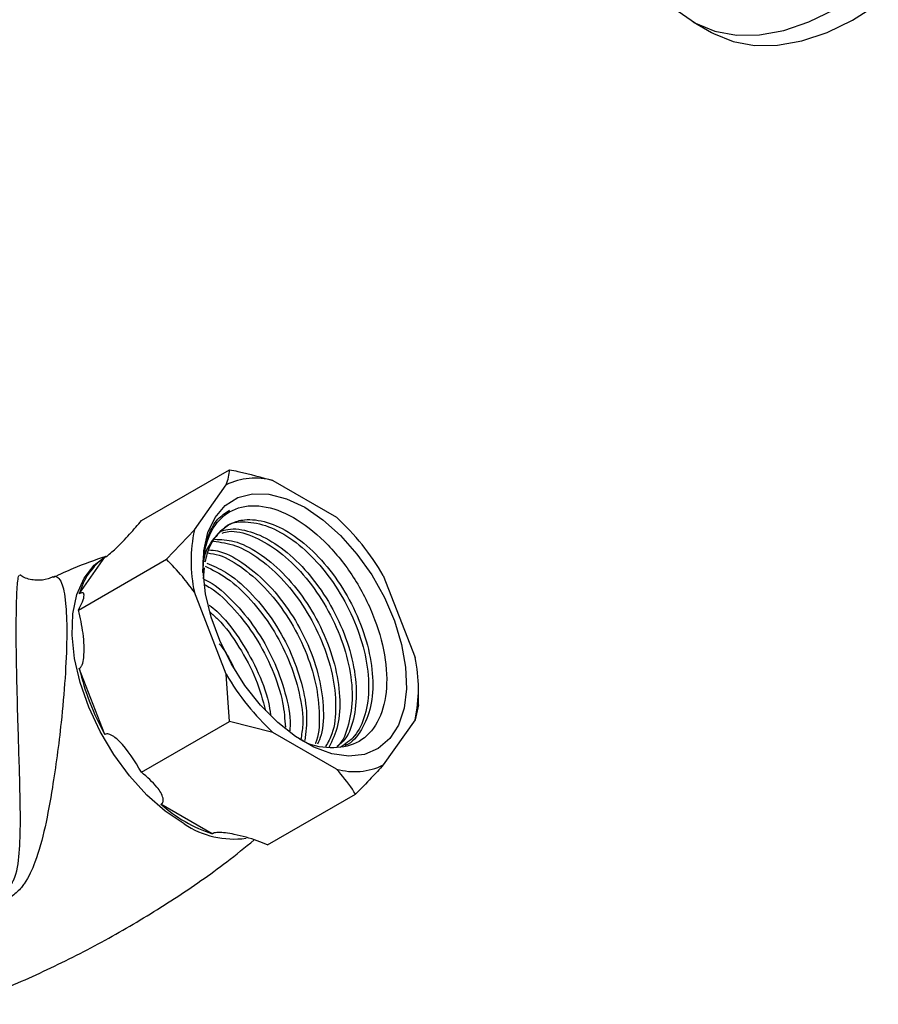
# Model space of a CAD drawing. Units: millimetres. Extents: x 3 to 2496, y 5 to 2495.
# Drawn here: x 2052 to 2119, y 462 to 538 of the extents above; entities that cross this region are included whole.
import ezdxf

# ---------------------------------------------------------------- set-up
doc = ezdxf.new("R2010")
doc.units = ezdxf.units.MM

msp = doc.modelspace()

# ---------------------------------------------------------------- linework, layer by layer
at = {"color": 7, "linetype": 'Continuous', "lineweight": 25}
for p, q in [((2104.149, 538.06), (2105.563, 537.243)), ((2061.228, 499.276), (2068.068, 503.224)), ((2065.34, 498.532), (2067.815, 502.053)), ((2071.451, 502.379), (2076.401, 499.521)), ((2063.169, 496.254), (2065.34, 498.532)), ((2056.386, 493.565), (2058.384, 496.407)), ((2056.329, 492.305), (2063.169, 496.254)), ((2066.104, 495.594), (2066.027, 494.727)), ((2080.037, 494.998), (2082.512, 488.619)), ((2067.815, 487.305), (2065.34, 493.684)), ((2058.384, 482.614), (2056.386, 487.762)), ((2068.068, 483.627), (2067.815, 487.305)), ((2082.765, 484.941), (2082.765, 486.049)), ((2082.765, 484.941), (2082.512, 483.771)), ((2061.228, 479.679), (2068.068, 483.627)), ((2071.451, 482.782), (2068.068, 483.627)), ((2082.512, 483.771), (2080.037, 480.249)), ((2076.401, 479.924), (2071.451, 482.782)), ((2071.026, 474.023), (2077.866, 477.971)), ((2066.731, 474.893), (2062.736, 477.199))]:
    msp.add_line(p, q, dxfattribs=at)
at = {"color": 7, "linetype": 'Continuous', "lineweight": 25, "flags": 128}
for points in [[(2105.563, 537.243), (2105.732, 537.149), (2107.25, 536.525), (2108.919, 536.221), (2110.713, 536.24), (2112.603, 536.582), (2114.559, 537.242), (2116.551, 538.209), (2118.546, 539.468)], [(2102.974, 538.897), (2104.318, 537.965), (2105.836, 537.342), (2107.505, 537.037), (2109.299, 537.056), (2111.188, 537.398), (2113.145, 538.058), (2115.136, 539.025)], [(2073.926, 500.297), (2075.34, 499.333), (2076.709, 498.107), (2077.988, 496.657), (2079.136, 495.03), (2080.118, 493.279), (2080.9, 491.459), (2081.458, 489.629), (2081.774, 487.848), (2081.837, 486.174), (2081.647, 484.659), (2081.208, 483.353), (2080.535, 482.298), (2079.65, 481.527), (2078.581, 481.065), (2077.362, 480.928), (2076.033, 481.119), (2074.636, 481.633), (2073.216, 482.453), (2071.819, 483.552), (2070.49, 484.895), (2069.271, 486.44), (2068.202, 488.136), (2067.316, 489.929), (2066.643, 491.761), (2066.205, 493.574), (2066.014, 495.308), (2066.078, 496.909), (2066.394, 498.326), (2066.952, 499.511), (2067.734, 500.428), (2068.715, 501.046), (2069.864, 501.347), (2071.143, 501.32), (2072.512, 500.966), (2073.926, 500.297)], [(2064.551, 475.657), (2063.075, 476.654), (2061.642, 477.912), (2060.293, 479.395), (2059.066, 481.061), (2057.997, 482.862), (2057.116, 484.745), (2056.449, 486.657), (2056.016, 488.543), (2055.827, 490.348), (2055.89, 492.02), (2056.202, 493.512), (2056.755, 494.78), (2057.531, 495.788), (2058.463, 496.482)]]:
    msp.add_lwpolyline(points, dxfattribs=at)
at = {"color": 7, "linetype": 'Continuous', "lineweight": 25}
for centre, radius, start, end in [((2070.06, 497.439), 5.131, 74.27207, 115.94697), ((2062.801, 484.866), 19.994, 30.4493, 47.13985), ((2076.789, 496.108), 11.703, 168.04479, 191.95521), ((2061.269, 492.256), 5.055, 124.80313, 164.99553), ((2071.063, 486.195), 11.703, 348.04479, 11.95521), ((2075.603, 492.256), 19.735, 193.16345, 209.24791), ((2085.051, 497.437), 19.994, 210.4493, 227.13985), ((2077.792, 484.863), 5.131, 254.27207, 295.94697), ((2070.389, 485.843), 11.545, 228.47892, 251.52646), ((2068.439, 481.531), 7.044, 236.50271, 277.47704)]:
    msp.add_arc(centre, radius, start, end, dxfattribs=at)
for points, knots in [([(2067.815, 502.053), (2067.885, 502.252), (2068.041, 502.694), (2068.058, 503.036), (2068.068, 503.224)], [0, 0, 0, 0, 0.4502227, 1, 1, 1, 1]), ([(2068.068, 503.224), (2068.29, 503.181), (2069.454, 502.952), (2070.558, 502.635), (2071.451, 502.379)], [0, 0, 0, 0, 0.190477, 1, 1, 1, 1]), ([(2066.006, 495.225), (2066.039, 495.84), (2066.119, 497.383), (2067.002, 499.259), (2068.673, 500.432), (2070.88, 500.504), (2073.346, 499.479), (2075.78, 497.484), (2077.909, 494.752), (2079.479, 491.603), (2080.326, 488.393), (2080.345, 485.486), (2079.551, 483.21), (2078.027, 481.784), (2075.964, 481.479), (2074.323, 481.73), (2073.486, 482.299), (2073.444, 482.327)], [0, 0, 0, 0, 0.049911, 0.124979, 0.199935, 0.274656, 0.348676, 0.422591, 0.495673, 0.568657, 0.640924, 0.712971, 0.784428, 0.855538, 0.926185, 0.996356, 1, 1, 1, 1]), ([(2066.006, 495.225), (2066.012, 495.704), (2066.025, 496.786), (2066.412, 498.21), (2067.085, 499.41), (2067.761, 499.867), (2068.08, 500.083)], [0, 0, 0, 0, 0.214221, 0.483842, 0.756209, 1, 1, 1, 1]), ([(2058.384, 496.407), (2058.431, 496.436), (2058.536, 496.5), (2058.802, 496.708), (2059.452, 497.296), (2060.332, 498.209), (2060.933, 498.924), (2061.228, 499.276)], [0, 0, 0, 0, 0.040472, 0.089704, 0.206722, 0.610248, 1, 1, 1, 1]), ([(2067.376, 498.457), (2067.646, 498.675), (2068.184, 499.109), (2069.39, 499.416), (2070.966, 499.247), (2072.9, 498.32), (2074.808, 496.742), (2076.536, 494.638), (2077.937, 492.18), (2078.883, 489.569), (2079.297, 487.02), (2079.146, 484.722), (2078.392, 482.954), (2077.633, 481.952), (2077.061, 481.775), (2077.036, 481.767)], [0, 0, 0, 0, 0.058797, 0.116773, 0.205041, 0.29262, 0.380638, 0.468561, 0.556231, 0.644438, 0.731842, 0.820218, 0.907491, 0.995922, 1, 1, 1, 1]), ([(2067.68, 498.716), (2067.705, 498.741), (2068.108, 499.125), (2069.286, 499.232), (2071.072, 498.923), (2073.027, 497.824), (2074.902, 496.119), (2076.571, 493.915), (2077.874, 491.405), (2078.706, 488.789), (2078.995, 486.275), (2078.694, 484.097), (2077.933, 482.44), (2077.078, 481.873), (2076.69, 481.617)], [0, 0, 0, 0, 0.006211, 0.097445, 0.189896, 0.281184, 0.373528, 0.465013, 0.55713, 0.64895, 0.740722, 0.832873, 0.924326, 1, 1, 1, 1]), ([(2067.376, 498.457), (2067.09, 498.149), (2066.401, 497.404), (2065.94, 496.22), (2066.024, 495.303), (2066.026, 495.283)], [0, 0, 0, 0, 0.408834, 0.987447, 1, 1, 1, 1]), ([(2067.376, 498.457), (2067.06, 498.083), (2066.507, 497.428), (2066.26, 496.444), (2066.155, 496.022)], [0, 0, 0, 0, 0.57081, 1, 1, 1, 1]), ([(2067.348, 498.416), (2067.544, 498.48), (2068.241, 498.706), (2069.692, 498.49), (2071.614, 497.583), (2073.526, 496.001), (2075.253, 493.898), (2076.654, 491.438), (2077.598, 488.831), (2078.021, 486.27), (2077.84, 484.018), (2077.309, 482.424), (2076.681, 481.875), (2076.479, 481.698)], [0, 0, 0, 0, 0.039945, 0.141777, 0.242812, 0.344355, 0.445789, 0.54693, 0.648691, 0.749525, 0.851482, 0.952165, 1, 1, 1, 1]), ([(2067.5, 498.293), (2067.666, 498.342), (2068.34, 498.542), (2069.811, 498.139), (2071.738, 497.095), (2073.621, 495.375), (2075.288, 493.175), (2076.592, 490.663), (2077.421, 488.051), (2077.718, 485.526), (2077.387, 483.39), (2076.911, 482.074), (2076.444, 481.707), (2076.418, 481.687)], [0, 0, 0, 0, 0.03507, 0.142262, 0.248105, 0.355172, 0.461243, 0.568047, 0.674507, 0.780911, 0.887755, 0.993789, 1, 1, 1, 1]), ([(2066.822, 497.655), (2067.386, 497.586), (2068.537, 497.447), (2070.463, 496.336), (2072.336, 494.639), (2074.006, 492.433), (2075.307, 489.925), (2076.145, 487.302), (2076.412, 484.813), (2076.22, 482.852), (2075.731, 482.003), (2075.55, 481.689)], [0, 0, 0, 0, 0.111549, 0.227884, 0.345564, 0.462149, 0.57954, 0.696552, 0.813504, 0.930938, 1, 1, 1, 1]), ([(2066.929, 497.809), (2067.42, 497.794), (2068.483, 497.762), (2070.338, 496.826), (2072.241, 495.265), (2073.971, 493.156), (2075.37, 490.699), (2076.318, 488.087), (2076.726, 485.543), (2076.602, 483.263), (2076.065, 482.155), (2075.805, 481.618)], [0, 0, 0, 0, 0.097118, 0.210382, 0.324214, 0.437924, 0.551307, 0.665383, 0.778422, 0.892718, 1, 1, 1, 1]), ([(2058.443, 496.479), (2057.594, 496.18), (2056.21, 495.692), (2054.871, 495.07), (2054.354, 494.83)], [0, 0, 0, 0, 0.613448, 1, 1, 1, 1]), ([(2066.379, 496.745), (2066.669, 496.702), (2067.549, 496.573), (2069.183, 495.581), (2071.052, 493.903), (2072.723, 491.691), (2074.023, 489.187), (2074.869, 486.555), (2075.104, 484.097), (2075.035, 482.492), (2074.751, 481.923), (2074.747, 481.914)], [0, 0, 0, 0, 0.065009, 0.197466, 0.331453, 0.464194, 0.597852, 0.731079, 0.864237, 0.997945, 1, 1, 1, 1]), ([(2066.451, 496.979), (2066.68, 496.965), (2067.486, 496.916), (2069.059, 496.069), (2070.957, 494.528), (2072.689, 492.414), (2074.086, 489.96), (2075.039, 487.343), (2075.43, 484.815), (2075.381, 482.913), (2075.016, 482.098), (2074.913, 481.867)], [0, 0, 0, 0, 0.050893, 0.178785, 0.307319, 0.435715, 0.56374, 0.69255, 0.820187, 0.949245, 1, 1, 1, 1]), ([(2065.34, 493.684), (2065.036, 494.099), (2064.361, 495.02), (2063.592, 495.816), (2063.169, 496.254)], [0, 0, 0, 0, 0.450223, 1, 1, 1, 1]), ([(2066.186, 495.709), (2066.751, 495.432), (2067.958, 494.84), (2069.773, 493.144), (2071.438, 490.957), (2072.748, 488.438), (2073.557, 485.838), (2073.868, 483.676), (2073.679, 482.602), (2073.613, 482.231)], [0, 0, 0, 0, 0.1377837, 0.2945398, 0.4498368, 0.6062076, 0.762074, 0.9178593, 1, 1, 1, 1]), ([(2066.318, 495.943), (2066.798, 495.744), (2067.913, 495.28), (2069.679, 493.766), (2071.404, 491.68), (2072.808, 489.214), (2073.741, 486.615), (2074.181, 484.143), (2074.012, 482.779), (2073.933, 482.141)], [0, 0, 0, 0, 0.114461, 0.265551, 0.416478, 0.566971, 0.718386, 0.868422, 1, 1, 1, 1]), ([(2051.12, 470.998), (2051.169, 471.089), (2051.552, 471.803), (2051.755, 473.394), (2051.822, 475.846), (2051.772, 478.429), (2051.695, 481.058), (2051.605, 483.921), (2051.518, 487.127), (2051.471, 490.385), (2051.487, 492.178), (2051.518, 493.279), (2051.549, 493.969), (2051.607, 494.645), (2051.671, 495.009), (2051.709, 494.987), (2051.724, 494.977)], [0, 0, 0, 0, 0.012928, 0.101338, 0.193452, 0.287503, 0.365286, 0.444955, 0.548512, 0.647871, 0.748533, 0.760515, 0.817013, 0.875331, 0.948565, 1, 1, 1, 1]), ([(2054.329, 494.889), (2054.207, 494.83), (2053.829, 494.648), (2053.032, 494.591), (2052.247, 494.721), (2051.865, 494.963), (2051.756, 495.031)], [0, 0, 0, 0, 0.158099, 0.488363, 0.8548, 1, 1, 1, 1]), ([(2054.349, 494.847), (2054.363, 494.86), (2054.508, 494.99), (2054.73, 494.871), (2054.999, 494.517), (2055.196, 493.807), (2055.36, 492.672), (2055.417, 491.315), (2055.404, 489.344), (2055.3, 486.989), (2055.012, 483.811), (2054.668, 480.949), (2054.256, 478.199), (2053.752, 475.384), (2053.075, 472.908), (2052.417, 471.408), (2051.961, 470.817), (2051.886, 470.72)], [0, 0, 0, 0, 0.007913, 0.079312, 0.1506, 0.205417, 0.260151, 0.351014, 0.367271, 0.461738, 0.56064, 0.636342, 0.712169, 0.813442, 0.914724, 0.985968, 1, 1, 1, 1]), ([(2066.078, 494.702), (2066.212, 494.642), (2066.979, 494.294), (2068.397, 493.003), (2070.119, 490.946), (2071.531, 488.469), (2072.437, 485.886), (2072.85, 483.948), (2072.769, 483.056), (2072.756, 482.903)], [0, 0, 0, 0, 0.03883, 0.223838, 0.408646, 0.592923, 0.778328, 0.962046, 1, 1, 1, 1]), ([(2066.115, 494.291), (2066.275, 494.207), (2067.076, 493.784), (2068.488, 492.382), (2070.159, 490.22), (2071.449, 487.705), (2072.268, 485.264), (2072.373, 483.817), (2072.419, 483.185)], [0, 0, 0, 0, 0.049707, 0.249625, 0.447682, 0.647109, 0.845892, 1, 1, 1, 1]), ([(2056.329, 492.305), (2056.549, 492.749), (2056.804, 493.263), (2056.741, 493.594), (2056.679, 493.66), (2056.567, 493.651), (2056.476, 493.617), (2056.41, 493.579), (2056.386, 493.565)], [0, 0, 0, 0, 0.674537, 0.782065, 0.894776, 0.940704, 0.978876, 1, 1, 1, 1]), ([(2066.5, 492.691), (2066.695, 492.537), (2067.523, 491.882), (2068.84, 490.167), (2070.219, 487.749), (2071.053, 485.64), (2071.212, 484.481), (2071.256, 484.159)], [0, 0, 0, 0, 0.083576, 0.35426, 0.624165, 0.895722, 1, 1, 1, 1]), ([(2056.386, 487.762), (2056.43, 487.792), (2056.528, 487.86), (2056.664, 488.143), (2056.81, 489.022), (2056.733, 490.487), (2056.462, 491.706), (2056.329, 492.305)], [0, 0, 0, 0, 0.040472, 0.089704, 0.206722, 0.610248, 1, 1, 1, 1]), ([(2066.549, 492.156), (2066.76, 491.973), (2067.594, 491.248), (2068.86, 489.449), (2070.187, 486.998), (2070.655, 485.3), (2070.884, 484.471)], [0, 0, 0, 0, 0.102396, 0.40481, 0.709315, 1, 1, 1, 1]), ([(2067.265, 489.683), (2067.346, 489.588), (2067.829, 489.016), (2068.177, 488.298), (2068.466, 487.699)], [0, 0, 0, 0, 0.166439, 1, 1, 1, 1]), ([(2061.228, 479.679), (2060.699, 480.555), (2060.086, 481.57), (2059.155, 482.402), (2058.852, 482.607), (2058.609, 482.674), (2058.474, 482.665), (2058.407, 482.627), (2058.384, 482.614)], [0, 0, 0, 0, 0.674537, 0.782065, 0.894776, 0.940704, 0.978876, 1, 1, 1, 1]), ([(2062.736, 477.199), (2062.741, 477.202), (2062.786, 477.226), (2062.867, 477.292), (2062.936, 477.448), (2062.885, 477.88), (2062.381, 478.677), (2061.66, 479.304), (2061.228, 479.679)], [0, 0, 0, 0, 0.003997, 0.03922, 0.08627, 0.177239, 0.507667, 1, 1, 1, 1]), ([(2077.866, 477.971), (2077.79, 478.099), (2077.395, 478.772), (2076.845, 479.409), (2076.401, 479.924)], [0, 0, 0, 0, 0.190477, 1, 1, 1, 1]), ([(2080.037, 480.249), (2079.733, 479.916), (2079.057, 479.174), (2078.288, 478.398), (2077.866, 477.971)], [0, 0, 0, 0, 0.450223, 1, 1, 1, 1]), ([(2051.886, 470.72), (2051.671, 470.489), (2051.149, 469.928), (2049.755, 469.283), (2047.501, 468.99), (2044.741, 469.138), (2041.781, 469.758), (2039.02, 470.755), (2036.836, 471.992), (2035.321, 473.357), (2034.409, 474.323), (2034.186, 474.994), (2034.135, 475.15)], [0, 0, 0, 0, 0.054706, 0.132481, 0.234536, 0.375429, 0.516533, 0.656672, 0.796507, 0.885005, 0.973368, 1, 1, 1, 1]), ([(2071.026, 474.023), (2070.766, 474.132), (2069.967, 474.467), (2068.85, 474.783), (2067.804, 474.969), (2067.302, 475.012), (2066.976, 474.985), (2066.819, 474.944), (2066.75, 474.904), (2066.731, 474.893)], [0, 0, 0, 0, 0.202658, 0.623864, 0.775076, 0.895112, 0.938625, 0.982592, 1, 1, 1, 1]), ([(2047.28, 461.629), (2048.334, 462.011), (2050.964, 462.964), (2055.053, 464.838), (2059.521, 467.183), (2063.797, 469.815), (2067.298, 472.225), (2069.281, 473.841), (2069.983, 474.413)], [0, 0, 0, 0, 0.129109, 0.32205, 0.514368, 0.705755, 0.8959, 1, 1, 1, 1])]:
    msp.add_open_spline(points, degree=3, knots=knots, dxfattribs=at)

doc.saveas('drawing.dxf')
